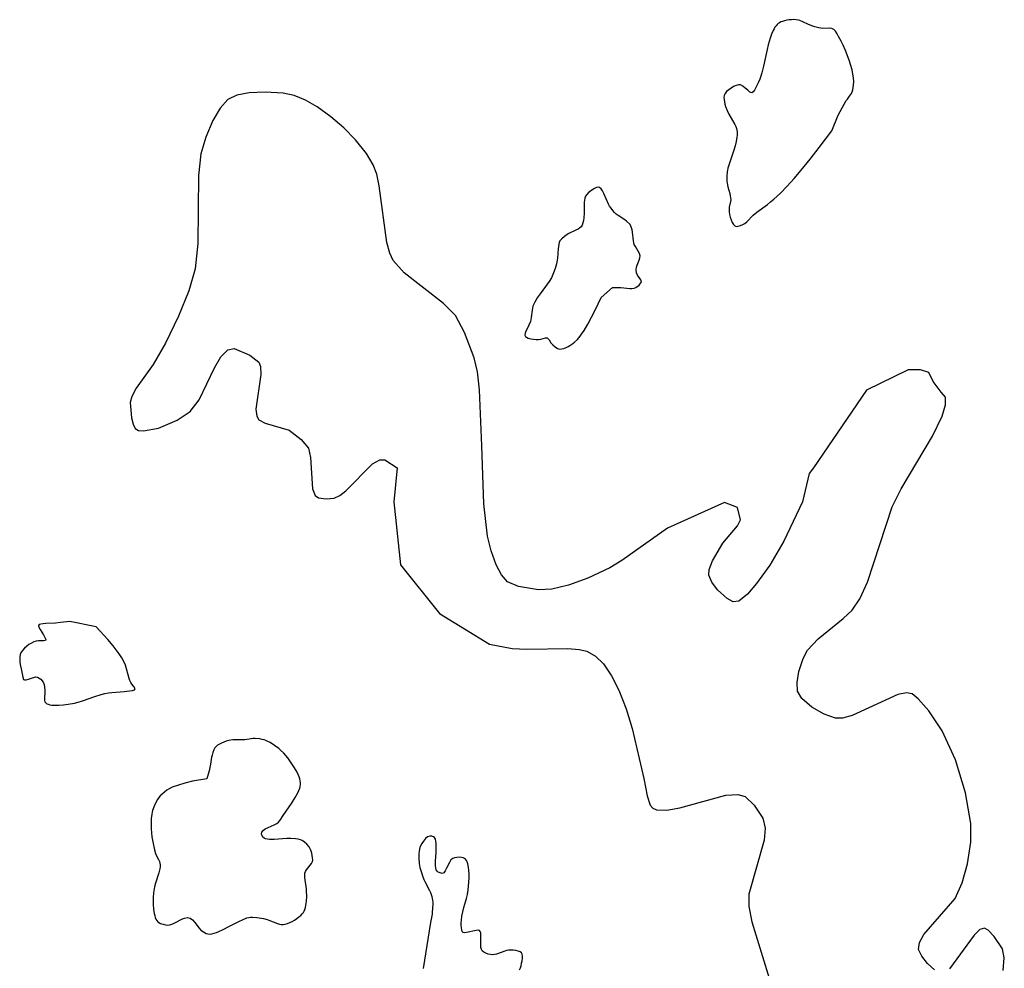
# Model space of a CAD drawing. Units: inches. Extents: x 1255761 to 1261761, y 473456 to 477456.
# Drawn here: x 1257039 to 1257191, y 474186 to 474332 of the extents above; entities that cross this region are included whole.
import ezdxf

# ---------------------------------------------------------------- set-up
doc = ezdxf.new("R2010")
doc.units = ezdxf.units.IN
doc.header["$MEASUREMENT"] = 0
doc.layers.add('HYDRO-Stream Poly Centerlines', color=142, linetype='Continuous')
doc.layers.add('HYDRO-Water Body', color=4, linetype='Continuous')

msp = doc.modelspace()

# ---------------------------------------------------------------- linework, layer by layer
at = {"layer": 'HYDRO-Stream Poly Centerlines'}
for points in [[(1257147.96, 474306.64), (1257148.24, 474305.63), (1257148.32, 474305.29), (1257148.37, 474304.96), (1257148.4, 474304.65), (1257148.38, 474304.37), (1257148.16, 474303.5), (1257148.15, 474303.19), (1257148.17, 474302.82), (1257148.23, 474302.4), (1257148.33, 474301.96), (1257148.46, 474301.54), (1257148.62, 474301.16), (1257148.81, 474300.85), (1257149.02, 474300.64), (1257149.25, 474300.55), (1257149.55, 474300.58), (1257149.91, 474300.69), (1257150.27, 474300.83), (1257150.56, 474300.99), (1257150.89, 474301.26), (1257151.87, 474302.3), (1257152.43, 474302.77), (1257154.05, 474303.93), (1257154.54, 474304.32), (1257155.04, 474304.74), (1257155.55, 474305.2), (1257156.06, 474305.69), (1257157.11, 474306.77), (1257158.17, 474307.95), (1257159.26, 474309.23), (1257160.63, 474310.93), (1257162.02, 474312.71), (1257163.98, 474315.28), (1257164.96, 474317.68), (1257165.89, 474319.42), (1257166.21, 474319.95), (1257166.38, 474320.19), (1257166.72, 474320.62), (1257167.03, 474321.06), (1257167.13, 474321.31), (1257167.22, 474321.62), (1257167.28, 474321.97), (1257167.33, 474322.31), (1257167.36, 474322.91), (1257167.32, 474323.45), (1257167.23, 474324.05), (1257167.09, 474324.69), (1257166.91, 474325.36), (1257166.7, 474326.03), (1257166.34, 474327.02), (1257166.1, 474327.65), (1257165.72, 474328.48), (1257165.4, 474329.13), (1257165.03, 474329.84), (1257164.8, 474330.25), (1257164.54, 474330.63), (1257164.27, 474330.93), (1257163.98, 474331.09), (1257163.67, 474331.14), (1257162.56, 474331.09), (1257162.29, 474331.12), (1257162, 474331.17), (1257161.36, 474331.33), (1257161.03, 474331.44), (1257160.37, 474331.69), (1257159.51, 474332.08), (1257159.07, 474332.29), (1257158.82, 474332.37), (1257158.5, 474332.41), (1257158.15, 474332.43), (1257157.78, 474332.41), (1257157.4, 474332.38), (1257157.03, 474332.33), (1257156.68, 474332.26), (1257156.37, 474332.17), (1257156.13, 474332.08), (1257155.92, 474331.96), (1257155.73, 474331.82), (1257155.54, 474331.66), (1257155.38, 474331.47), (1257155.22, 474331.25), (1257155.07, 474331.02), (1257154.93, 474330.77), (1257154.69, 474330.21), (1257154.47, 474329.59), (1257154.18, 474328.57), (1257154.01, 474327.85), (1257153.46, 474325.27), (1257153.19, 474324.22), (1257152.99, 474323.57), (1257152.88, 474323.26), (1257152.63, 474322.7), (1257152.28, 474321.95), (1257152.07, 474321.58), (1257151.86, 474321.29), (1257151.65, 474321.17), (1257151.37, 474321.27), (1257151.02, 474321.54), (1257150.63, 474321.89), (1257150.24, 474322.2), (1257149.91, 474322.37), (1257149.6, 474322.38), (1257149.24, 474322.29), (1257148.85, 474322.12), (1257148.46, 474321.89), (1257148.09, 474321.62), (1257147.77, 474321.33), (1257147.53, 474321.02), (1257147.4, 474320.73), (1257147.36, 474320.45), (1257147.38, 474320.13), (1257147.43, 474319.77), (1257147.51, 474319.41), (1257147.61, 474319.05), (1257147.83, 474318.44), (1257148.12, 474317.88), (1257148.68, 474316.9), (1257149.04, 474316.25), (1257149.18, 474315.94), (1257149.29, 474315.65), (1257149.36, 474315.39), (1257149.39, 474315.15), (1257149.39, 474314.88), (1257149.38, 474314.6), (1257149.34, 474314.3), (1257149.23, 474313.66), (1257149.06, 474312.99), (1257148.86, 474312.31), (1257148.27, 474310.48), (1257147.97, 474309.54), (1257147.89, 474309.23), (1257147.83, 474308.95), (1257147.79, 474308.27), (1257147.81, 474307.52), (1257147.83, 474307.21)], [(1257128.2, 474306.54), (1257127.98, 474306.61), (1257127.69, 474306.54), (1257127.32, 474306.36), (1257126.93, 474306.11), (1257126.55, 474305.81), (1257126.23, 474305.49), (1257126.02, 474305.19), (1257125.92, 474304.93), (1257125.86, 474304.62), (1257125.83, 474304.28), (1257125.8, 474302.57), (1257125.74, 474301.86), (1257125.69, 474301.47), (1257125.61, 474301.08), (1257125.51, 474300.75), (1257125.36, 474300.5), (1257125.16, 474300.31), (1257124.87, 474300.12), (1257124.53, 474299.95), (1257123.47, 474299.46), (1257123.18, 474299.3), (1257122.79, 474299.01), (1257122.38, 474298.66), (1257122.09, 474298.32), (1257121.98, 474298.08), (1257121.9, 474297.79), (1257121.84, 474297.46), (1257121.8, 474297.1), (1257121.69, 474295.66), (1257121.66, 474295.37), (1257121.53, 474294.77), (1257121.34, 474294.08), (1257121.11, 474293.41), (1257120.89, 474292.86), (1257120.76, 474292.6), (1257120.41, 474292.05), (1257119.02, 474290.17), (1257118.57, 474289.52), (1257118.19, 474288.87), (1257118.04, 474288.56), (1257117.92, 474288.25), (1257117.84, 474287.96), (1257117.79, 474287.64), (1257117.67, 474286.52), (1257117.62, 474286.21), (1257117.52, 474285.91), (1257117.01, 474284.78), (1257116.84, 474284.4), (1257116.73, 474284.07), (1257116.69, 474283.79), (1257116.75, 474283.59), (1257116.92, 474283.45), (1257117.21, 474283.33), (1257117.58, 474283.23), (1257117.99, 474283.16), (1257118.4, 474283.12), (1257118.8, 474283.12), (1257119.15, 474283.15), (1257119.85, 474283.37), (1257120.13, 474283.37), (1257120.41, 474283.04), (1257120.67, 474282.61), (1257120.96, 474282.3), (1257121.33, 474281.98), (1257121.73, 474281.74), (1257122.09, 474281.63), (1257122.37, 474281.66), (1257122.7, 474281.75), (1257123.05, 474281.89), (1257123.36, 474282.03), (1257123.62, 474282.17), (1257124.09, 474282.5), (1257124.32, 474282.7), (1257124.77, 474283.14), (1257125.2, 474283.64), (1257125.41, 474283.92), (1257125.81, 474284.51), (1257126.4, 474285.48), (1257126.97, 474286.54), (1257127.52, 474287.65), (1257128.42, 474289.59), (1257130.16, 474291.12), (1257130.49, 474291.12), (1257131.47, 474291.12), (1257132.83, 474290.99), (1257133.18, 474290.99), (1257133.5, 474291.02), (1257133.76, 474291.12), (1257134.3, 474291.51), (1257134.64, 474291.99), (1257134.55, 474292.3), (1257134.04, 474293.05), (1257133.87, 474293.41), (1257133.84, 474293.85), (1257133.87, 474294.28), (1257133.97, 474294.6), (1257134.27, 474295.35), (1257134.38, 474295.72), (1257134.42, 474296.03), (1257134.33, 474296.35), (1257134.15, 474296.71), (1257133.71, 474297.45), (1257133.54, 474297.77), (1257133.46, 474298.02), (1257133.4, 474298.32), (1257133.26, 474299.68), (1257133.21, 474300.01), (1257133.13, 474300.32), (1257133.03, 474300.6), (1257132.89, 474300.83), (1257132.35, 474301.37), (1257132.09, 474301.57), (1257131.07, 474302.22), (1257130.75, 474302.45), (1257130.49, 474302.68), (1257130.23, 474302.98), (1257129.95, 474303.34), (1257129.73, 474303.66), (1257129.56, 474303.96), (1257128.83, 474305.64), (1257128.63, 474306.02), (1257128.42, 474306.33)], [(1257039.42, 474230.71), (1257039.57, 474230.62), (1257039.83, 474230.64), (1257040.17, 474230.74), (1257040.93, 474231), (1257041.28, 474231.08), (1257041.56, 474231.07), (1257042.07, 474230.74), (1257042.45, 474230.27), (1257042.58, 474229.91), (1257042.67, 474229.48), (1257042.72, 474229.11), (1257042.72, 474228.82), (1257042.66, 474227.76), (1257042.67, 474227.45), (1257042.72, 474227.23), (1257042.83, 474227.08), (1257042.99, 474226.96), (1257043.2, 474226.87), (1257043.47, 474226.8), (1257043.76, 474226.75), (1257044.09, 474226.72), (1257044.82, 474226.72), (1257045.58, 474226.78), (1257046.32, 474226.87), (1257047.27, 474227.05), (1257047.86, 474227.21), (1257048.48, 474227.4), (1257050.41, 474228.08), (1257051.36, 474228.39), (1257051.94, 474228.55), (1257052.49, 474228.65), (1257053.04, 474228.71), (1257054.91, 474228.86), (1257055.75, 474228.93), (1257056.19, 474229), (1257056.52, 474229.1), (1257056.62, 474229.26), (1257056.41, 474229.6), (1257056.12, 474229.96), (1257055.96, 474230.23), (1257055.82, 474230.53), (1257055.69, 474230.87), (1257055.11, 474232.89), (1257054.87, 474233.45), (1257054.55, 474234.03), (1257054.16, 474234.63), (1257053.71, 474235.25), (1257053.22, 474235.88), (1257052.4, 474236.85), (1257050.6, 474238.82), (1257046.56, 474239.64), (1257045.13, 474239.46), (1257044.33, 474239.37), (1257042.83, 474239.34), (1257042.43, 474239.3), (1257042.1, 474239.25), (1257041.85, 474239.15), (1257041.74, 474239.02), (1257041.78, 474238.77), (1257041.96, 474238.42), (1257042.49, 474237.58), (1257042.72, 474237.19), (1257042.85, 474236.88), (1257042.81, 474236.7), (1257042.56, 474236.63), (1257041.74, 474236.63), (1257041.38, 474236.61), (1257041.01, 474236.5), (1257040.62, 474236.31), (1257040.23, 474236.07), (1257039.88, 474235.8), (1257039.59, 474235.54), (1257039.25, 474235.14), (1257038.97, 474234.73), (1257038.89, 474234.51), (1257038.84, 474234.26), (1257038.83, 474233.98), (1257038.83, 474233.67), (1257038.86, 474233.34), (1257038.91, 474233), (1257039.04, 474232.32), (1257039.33, 474231.07)], [(1257074.51, 474221.56), (1257073.53, 474221.39), (1257073.25, 474221.38), (1257071.95, 474221.4), (1257071.67, 474221.39), (1257071.36, 474221.35), (1257071.03, 474221.28), (1257070.67, 474221.17), (1257070.31, 474221.05), (1257069.95, 474220.9), (1257069.62, 474220.74), (1257069.33, 474220.56), (1257069.08, 474220.37), (1257068.9, 474220.17), (1257068.73, 474219.85), (1257068.58, 474219.43), (1257068.47, 474219.04), (1257068.39, 474218.71), (1257068.21, 474217.65), (1257068.03, 474216.61), (1257067.64, 474215.4), (1257065.48, 474215.01), (1257064.29, 474214.72), (1257063.28, 474214.42), (1257062.34, 474214.07), (1257061.85, 474213.83), (1257061.51, 474213.62), (1257061.14, 474213.34), (1257060.77, 474213.03), (1257060.47, 474212.75), (1257060.27, 474212.5), (1257060.06, 474212.2), (1257059.87, 474211.85), (1257059.53, 474211.14), (1257059.29, 474210.49), (1257059.23, 474210.23), (1257059.18, 474209.93), (1257059.11, 474209.27), (1257059.09, 474208.57), (1257059.1, 474207.65), (1257059.13, 474207.07), (1257059.2, 474206.42), (1257059.37, 474205.39), (1257059.6, 474204.41), (1257059.78, 474203.85), (1257059.88, 474203.62), (1257060.23, 474202.96), (1257060.37, 474202.64), (1257060.44, 474202.39), (1257060.46, 474202.12), (1257060.45, 474201.83), (1257060.41, 474201.52), (1257060.25, 474200.88), (1257059.74, 474199.28), (1257059.59, 474198.71), (1257059.46, 474197.8), (1257059.4, 474197.1), (1257059.39, 474196.37), (1257059.39, 474196), (1257059.44, 474195.27), (1257059.55, 474194.6), (1257059.63, 474194.29), (1257059.72, 474194.01), (1257059.83, 474193.75), (1257059.96, 474193.53), (1257060.11, 474193.35), (1257060.28, 474193.21), (1257060.55, 474193.07), (1257060.92, 474192.95), (1257061.31, 474192.86), (1257061.65, 474192.82), (1257061.94, 474192.85), (1257062.27, 474192.95), (1257062.61, 474193.1), (1257063.93, 474193.8), (1257064.2, 474193.9), (1257064.69, 474194), (1257065.08, 474193.9), (1257065.44, 474193.62), (1257065.8, 474193.21), (1257066.46, 474192.34), (1257066.76, 474192.03), (1257067.13, 474191.77), (1257067.54, 474191.54), (1257067.81, 474191.47), (1257068.11, 474191.45), (1257068.43, 474191.49), (1257068.78, 474191.58), (1257069.13, 474191.7), (1257069.49, 474191.84), (1257070.18, 474192.17), (1257071.08, 474192.62), (1257072.59, 474193.39), (1257073.24, 474193.7), (1257073.85, 474193.93), (1257074.12, 474194), (1257074.39, 474194.03), (1257074.69, 474194.04), (1257075.37, 474194.01), (1257076.07, 474193.91), (1257076.4, 474193.84), (1257076.97, 474193.7), (1257077.24, 474193.61), (1257078.54, 474193.07), (1257078.85, 474192.97), (1257079.13, 474192.92), (1257079.43, 474192.91), (1257079.76, 474192.97), (1257080.11, 474193.08), (1257080.47, 474193.22), (1257080.84, 474193.4), (1257081.2, 474193.61), (1257081.54, 474193.84), (1257081.86, 474194.08), (1257082.14, 474194.32), (1257082.38, 474194.56), (1257082.56, 474194.78), (1257082.69, 474194.99), (1257082.79, 474195.25), (1257082.88, 474195.54), (1257082.99, 474196.19), (1257083.03, 474196.53), (1257083.07, 474197.22), (1257083.05, 474198.12), (1257083.03, 474198.41), (1257082.81, 474199.83), (1257082.78, 474200.18), (1257082.77, 474200.51), (1257082.79, 474200.81), (1257082.86, 474201.07), (1257083.02, 474201.36), (1257083.79, 474202.34), (1257083.94, 474202.64), (1257083.98, 474202.9), (1257083.97, 474203.22), (1257083.92, 474203.57), (1257083.85, 474203.91), (1257083.75, 474204.24), (1257083.64, 474204.5), (1257083.42, 474204.88), (1257083.08, 474205.28), (1257082.71, 474205.63), (1257082.37, 474205.88), (1257082.08, 474205.99), (1257081.73, 474206.07), (1257081.34, 474206.12), (1257080.6, 474206.17), (1257079.97, 474206.16), (1257078.06, 474206.03), (1257077.34, 474206.04), (1257077.02, 474206.08), (1257076.73, 474206.15), (1257076.49, 474206.25), (1257076.31, 474206.38), (1257076.18, 474206.57), (1257076.08, 474206.86), (1257076.12, 474207.16), (1257076.33, 474207.43), (1257076.68, 474207.67), (1257077.11, 474207.89), (1257078.05, 474208.3), (1257078.45, 474208.51), (1257078.73, 474208.72), (1257078.97, 474209.02), (1257079.42, 474209.71), (1257080.7, 474211.57), (1257081.29, 474212.51), (1257081.69, 474213.24), (1257081.86, 474213.59), (1257081.99, 474213.92), (1257082.07, 474214.22), (1257082.11, 474214.49), (1257082.1, 474214.77), (1257082.05, 474215.07), (1257081.98, 474215.38), (1257081.87, 474215.71), (1257081.57, 474216.38), (1257081.2, 474217.05), (1257080.78, 474217.71), (1257080.13, 474218.61), (1257079.52, 474219.33), (1257079.04, 474219.8), (1257078.74, 474220.04), (1257078.09, 474220.53), (1257077.41, 474220.96), (1257077.07, 474221.14), (1257076.76, 474221.28), (1257076.48, 474221.39), (1257076.19, 474221.46), (1257075.84, 474221.52), (1257075.11, 474221.59), (1257074.81, 474221.59)]]:
    msp.add_lwpolyline(points, close=True, dxfattribs=at)
for points in [[(1257179.78, 474185.91), (1257178.74, 474186.89), (1257177.83, 474188.04), (1257177.36, 474189.05), (1257177.48, 474190.16), (1257178.14, 474191.37), (1257182.98, 474196.94), (1257184.08, 474199.33), (1257184.88, 474202.26), (1257185.38, 474205.62), (1257185.42, 474208.49), (1257184.59, 474213.23), (1257183.02, 474218.31), (1257180.99, 474222.79), (1257178.92, 474225.87), (1257177.3, 474227.69), (1257176.36, 474228.46), (1257175.5, 474228.65), (1257174.16, 474228.4), (1257167.14, 474225.14), (1257165.6, 474224.72), (1257164.53, 474224.73), (1257162.8, 474225.34), (1257160.9, 474226.44), (1257159.34, 474227.78), (1257158.7, 474228.88), (1257158.63, 474230.24), (1257158.92, 474231.91), (1257159.57, 474233.91), (1257160.25, 474235.23), (1257161.85, 474236.96), (1257165.75, 474240.11), (1257167.11, 474241.38), (1257168.3, 474243.15), (1257169.47, 474245.72), (1257173.3, 474257.33), (1257174.68, 474260.07), (1257179.51, 474268.2), (1257180.99, 474271.29), (1257181.49, 474273.04), (1257181.5, 474274.21), (1257180.85, 474274.98), (1257179.58, 474276.62), (1257178.91, 474278.01), (1257177.64, 474278.43), (1257175.76, 474278.43), (1257169.34, 474275.28), (1257161.16, 474263.32), (1257160.49, 474262.47), (1257159.44, 474258.11), (1257156.59, 474252), (1257154.44, 474248.31), (1257152.39, 474245.47), (1257151, 474243.84), (1257149.66, 474242.79), (1257148.78, 474242.67), (1257147.83, 474243.18), (1257146.38, 474244.51), (1257145.47, 474245.71), (1257145.01, 474246.8), (1257145.07, 474247.64), (1257145.6, 474248.98), (1257147.18, 474251.71), (1257149.46, 474254.39), (1257149.9, 474255.31), (1257149.46, 474257.22), (1257147.46, 474257.97), (1257138.66, 474254.02), (1257131.62, 474249.05), (1257129.75, 474247.9), (1257126.39, 474246.32), (1257123.42, 474245.23), (1257120.82, 474244.61), (1257118.78, 474244.51), (1257115.69, 474245.02), (1257113.98, 474245.73), (1257113.07, 474246.81), (1257112.26, 474248.39), (1257111.48, 474250.53), (1257110.91, 474252.79), (1257110.36, 474257.77), (1257110.06, 474266.71), (1257109.71, 474275.34), (1257109.37, 474278.15), (1257108.88, 474280.28), (1257107.38, 474284.21), (1257105.97, 474286.82), (1257104.14, 474288.66), (1257098.08, 474293.37), (1257096.38, 474295.28), (1257095.86, 474296.41), (1257095.39, 474298.08), (1257094.22, 474306.81), (1257093.85, 474308.59), (1257093.31, 474310.06), (1257092.29, 474311.77), (1257090.59, 474313.9), (1257088.78, 474315.74), (1257086.77, 474317.47), (1257084.65, 474318.98), (1257082.85, 474320), (1257081.1, 474320.73), (1257079.44, 474321.12), (1257076.65, 474321.27), (1257074.19, 474321.15), (1257072.28, 474320.78), (1257070.88, 474320.12), (1257069.7, 474318.79), (1257068.6, 474316.86), (1257067.53, 474314.33), (1257066.76, 474311.72), (1257066.36, 474308.41), (1257066.3, 474297.9), (1257065.88, 474294.03), (1257064.87, 474290.6), (1257063.31, 474286.7), (1257061.3, 474282.53), (1257059.41, 474279.26), (1257056.75, 474275.61), (1257056.09, 474274.33), (1257055.87, 474273.42), (1257056.05, 474271.04), (1257056.29, 474270.06), (1257056.63, 474269.41), (1257057.15, 474269.11), (1257057.9, 474269.02), (1257060.21, 474269.44), (1257063.1, 474270.66), (1257065.09, 474271.99), (1257066.46, 474273.82), (1257068.84, 474278.73), (1257069.84, 474280.45), (1257070.91, 474281.53), (1257071.86, 474281.71), (1257074.3, 474280.72), (1257075.68, 474279.61), (1257075.94, 474278.93), (1257075.99, 474277.74), (1257075.24, 474272.35), (1257075.35, 474271.28), (1257075.67, 474270.73), (1257076.65, 474270.24), (1257080.36, 474269.14), (1257082.2, 474267.72), (1257083.31, 474266.35), (1257083.65, 474264.91), (1257083.94, 474260.07), (1257084.34, 474259.06), (1257084.86, 474258.68), (1257086.06, 474258.56), (1257087.29, 474258.67), (1257088.17, 474259.07), (1257089.09, 474259.8), (1257093.18, 474263.94), (1257094.33, 474264.57), (1257095.11, 474264.55), (1257097.02, 474263.33), (1257096.5, 474258.11), (1257097.53, 474248.36), (1257103.5, 474240.85), (1257111.25, 474236.16), (1257114.74, 474235.49), (1257116.98, 474235.37), (1257123.3, 474235.47), (1257125.06, 474235.32), (1257126.25, 474235.05), (1257127.56, 474234.31), (1257128.77, 474233.12), (1257130.04, 474231.27), (1257131.16, 474229.03), (1257132.28, 474226.16), (1257133.23, 474223.15), (1257135.02, 474215.44), (1257135.52, 474212.76), (1257135.99, 474211.33), (1257136.39, 474210.87), (1257136.97, 474210.6), (1257138.55, 474210.53), (1257140.55, 474210.91), (1257147.64, 474212.84), (1257149.48, 474212.97), (1257150.62, 474212.64), (1257151.99, 474211.33), (1257153.35, 474209.3), (1257153.69, 474207.78), (1257153.54, 474205.94), (1257151.2, 474197.57), (1257151.21, 474195.69), (1257151.63, 474193.33), (1257154.51, 474183.96)], [(1257115.86, 474185.92), (1257115.98, 474186.22), (1257116.09, 474186.56), (1257116.18, 474186.94), (1257116.25, 474187.33), (1257116.29, 474187.71), (1257116.3, 474188.05), (1257116.26, 474188.34), (1257116.16, 474188.55), (1257115.97, 474188.71), (1257115.65, 474188.82), (1257115.27, 474188.9), (1257114.86, 474188.95), (1257114.47, 474188.97), (1257114.14, 474188.96), (1257113.87, 474188.92), (1257113.57, 474188.83), (1257112.28, 474188.36), (1257111.98, 474188.28), (1257111.71, 474188.25), (1257111.4, 474188.28), (1257111.03, 474188.37), (1257110.66, 474188.51), (1257110.33, 474188.67), (1257110.1, 474188.86), (1257109.97, 474189.08), (1257109.9, 474189.38), (1257109.87, 474189.73), (1257109.9, 474191.29), (1257109.87, 474191.61), (1257109.81, 474191.85), (1257109.69, 474191.99), (1257109.48, 474192.04), (1257109.19, 474192.01), (1257107.69, 474191.67), (1257107.38, 474191.64), (1257107.16, 474191.69), (1257107.03, 474191.84), (1257106.94, 474192.09), (1257106.89, 474192.42), (1257106.87, 474192.79), (1257106.87, 474193.18), (1257106.9, 474193.57), (1257106.96, 474194.22), (1257107.1, 474194.88), (1257107.27, 474195.53), (1257107.67, 474196.95), (1257107.81, 474197.55), (1257107.92, 474198.24), (1257108.05, 474199.4), (1257108.09, 474200.19), (1257108.09, 474200.58), (1257108.06, 474201.33), (1257108.01, 474201.67), (1257107.95, 474202), (1257107.87, 474202.29), (1257107.78, 474202.56), (1257107.66, 474202.79), (1257107.52, 474202.98), (1257107.35, 474203.12), (1257107.16, 474203.22), (1257106.9, 474203.27), (1257106.56, 474203.29), (1257106.18, 474203.27), (1257105.83, 474203.21), (1257105.55, 474203.12), (1257105.28, 474202.88), (1257105.05, 474202.5), (1257104.62, 474201.59), (1257104.41, 474201.19), (1257104.18, 474200.9), (1257103.93, 474200.79), (1257103.63, 474200.86), (1257103.32, 474200.99), (1257103.14, 474201.15), (1257103.01, 474201.37), (1257102.93, 474201.64), (1257102.89, 474201.96), (1257102.89, 474202.31), (1257102.91, 474202.67), (1257103.02, 474204.03), (1257103.03, 474205.06), (1257103.01, 474205.43), (1257102.97, 474205.77), (1257102.89, 474206.07), (1257102.77, 474206.31), (1257102.61, 474206.45), (1257102.33, 474206.53), (1257102.01, 474206.55), (1257101.67, 474206.44), (1257101.34, 474206.16), (1257101.03, 474205.79), (1257100.78, 474205.39), (1257100.59, 474205.04), (1257100.49, 474204.79), (1257100.42, 474204.51), (1257100.37, 474204.19), (1257100.34, 474203.86), (1257100.33, 474203.19), (1257100.39, 474202.31), (1257100.49, 474201.73), (1257100.67, 474201.08), (1257100.89, 474200.43), (1257101.1, 474199.88), (1257101.24, 474199.57), (1257101.97, 474198.15), (1257102.11, 474197.86), (1257102.33, 474197.25), (1257102.41, 474196.95), (1257102.45, 474196.67), (1257102.47, 474196.34), (1257102.47, 474196), (1257102.41, 474194.82), (1257102.41, 474194.52), (1257102.11, 474193.21), (1257101, 474186.13)], [(1257190.4, 474185.81), (1257190.56, 474187.79), (1257190.26, 474189.15), (1257189, 474191.07), (1257188.07, 474192.05), (1257187.53, 474192.36), (1257186.77, 474192.14), (1257185.9, 474191.29), (1257182.1, 474186.07)]]:
    msp.add_lwpolyline(points, dxfattribs=at)
at = {"layer": 'HYDRO-Water Body'}
for points in [[(1257147.96, 474306.64, 0), (1257148.24, 474305.63, 0), (1257148.32, 474305.29, 0), (1257148.37, 474304.96, 0), (1257148.4, 474304.65, 0), (1257148.38, 474304.37, 0), (1257148.16, 474303.5, 0), (1257148.15, 474303.19, 0), (1257148.17, 474302.82, 0), (1257148.23, 474302.4, 0), (1257148.33, 474301.96, 0), (1257148.46, 474301.54, 0), (1257148.62, 474301.16, 0), (1257148.81, 474300.85, 0), (1257149.02, 474300.64, 0), (1257149.25, 474300.55, 0), (1257149.55, 474300.58, 0), (1257149.91, 474300.69, 0), (1257150.27, 474300.83, 0), (1257150.56, 474300.99, 0), (1257150.89, 474301.26, 0), (1257151.87, 474302.3, 0), (1257152.43, 474302.77, 0), (1257154.05, 474303.93, 0), (1257154.54, 474304.32, 0), (1257155.04, 474304.74, 0), (1257155.55, 474305.2, 0), (1257156.06, 474305.69, 0), (1257157.11, 474306.77, 0), (1257158.17, 474307.95, 0), (1257159.26, 474309.23, 0), (1257160.63, 474310.93, 0), (1257162.02, 474312.71, 0), (1257163.98, 474315.28, 0), (1257164.96, 474317.68, 0), (1257165.89, 474319.42, 0), (1257166.21, 474319.95, 0), (1257166.38, 474320.19, 0), (1257166.72, 474320.62, 0), (1257167.03, 474321.06, 0), (1257167.13, 474321.31, 0), (1257167.22, 474321.62, 0), (1257167.28, 474321.97, 0), (1257167.33, 474322.31, 0), (1257167.36, 474322.91, 0), (1257167.32, 474323.45, 0), (1257167.23, 474324.05, 0), (1257167.09, 474324.69, 0), (1257166.91, 474325.36, 0), (1257166.7, 474326.03, 0), (1257166.34, 474327.02, 0), (1257166.1, 474327.65, 0), (1257165.72, 474328.48, 0), (1257165.4, 474329.13, 0), (1257165.03, 474329.84, 0), (1257164.8, 474330.25, 0), (1257164.54, 474330.63, 0), (1257164.27, 474330.93, 0), (1257163.98, 474331.09, 0), (1257163.67, 474331.14, 0), (1257162.56, 474331.09, 0), (1257162.29, 474331.12, 0), (1257162, 474331.17, 0), (1257161.36, 474331.33, 0), (1257161.03, 474331.44, 0), (1257160.37, 474331.69, 0), (1257159.51, 474332.08, 0), (1257159.07, 474332.29, 0), (1257158.82, 474332.37, 0), (1257158.5, 474332.41, 0), (1257158.15, 474332.43, 0), (1257157.78, 474332.41, 0), (1257157.4, 474332.38, 0), (1257157.03, 474332.33, 0), (1257156.68, 474332.26, 0), (1257156.37, 474332.17, 0), (1257156.13, 474332.08, 0), (1257155.92, 474331.96, 0), (1257155.73, 474331.82, 0), (1257155.54, 474331.66, 0), (1257155.38, 474331.47, 0), (1257155.22, 474331.25, 0), (1257155.07, 474331.02, 0), (1257154.93, 474330.77, 0), (1257154.69, 474330.21, 0), (1257154.47, 474329.59, 0), (1257154.18, 474328.57, 0), (1257154.01, 474327.85, 0), (1257153.46, 474325.27, 0), (1257153.19, 474324.22, 0), (1257152.99, 474323.57, 0), (1257152.88, 474323.26, 0), (1257152.63, 474322.7, 0), (1257152.28, 474321.95, 0), (1257152.07, 474321.58, 0), (1257151.86, 474321.29, 0), (1257151.65, 474321.17, 0), (1257151.37, 474321.27, 0), (1257151.02, 474321.54, 0), (1257150.63, 474321.89, 0), (1257150.24, 474322.2, 0), (1257149.91, 474322.37, 0), (1257149.6, 474322.38, 0), (1257149.24, 474322.29, 0), (1257148.85, 474322.12, 0), (1257148.46, 474321.89, 0), (1257148.09, 474321.62, 0), (1257147.77, 474321.33, 0), (1257147.53, 474321.02, 0), (1257147.4, 474320.73, 0), (1257147.36, 474320.45, 0), (1257147.38, 474320.13, 0), (1257147.43, 474319.77, 0), (1257147.51, 474319.41, 0), (1257147.61, 474319.05, 0), (1257147.83, 474318.44, 0), (1257148.12, 474317.88, 0), (1257148.68, 474316.9, 0), (1257149.04, 474316.25, 0), (1257149.18, 474315.94, 0), (1257149.29, 474315.65, 0), (1257149.36, 474315.39, 0), (1257149.39, 474315.15, 0), (1257149.39, 474314.88, 0), (1257149.38, 474314.6, 0), (1257149.34, 474314.3, 0), (1257149.23, 474313.66, 0), (1257149.06, 474312.99, 0), (1257148.86, 474312.31, 0), (1257148.27, 474310.48, 0), (1257147.97, 474309.54, 0), (1257147.89, 474309.23, 0), (1257147.83, 474308.95, 0), (1257147.79, 474308.27, 0), (1257147.81, 474307.52, 0), (1257147.83, 474307.21, 0)], [(1257125.81, 474284.51, 0), (1257126.4, 474285.48, 0), (1257126.97, 474286.54, 0), (1257127.52, 474287.65, 0), (1257128.42, 474289.59, 0), (1257130.16, 474291.12, 0), (1257130.49, 474291.12, 0), (1257131.47, 474291.12, 0), (1257132.83, 474290.99, 0), (1257133.18, 474290.99, 0), (1257133.5, 474291.02, 0), (1257133.76, 474291.12, 0), (1257134.3, 474291.51, 0), (1257134.64, 474291.99, 0), (1257134.55, 474292.3, 0), (1257134.04, 474293.05, 0), (1257133.87, 474293.41, 0), (1257133.84, 474293.85, 0), (1257133.87, 474294.28, 0), (1257133.97, 474294.6, 0), (1257134.27, 474295.35, 0), (1257134.38, 474295.72, 0), (1257134.42, 474296.03, 0), (1257134.33, 474296.35, 0), (1257134.15, 474296.71, 0), (1257133.71, 474297.45, 0), (1257133.54, 474297.77, 0), (1257133.46, 474298.02, 0), (1257133.4, 474298.32, 0), (1257133.26, 474299.68, 0), (1257133.21, 474300.01, 0), (1257133.13, 474300.32, 0), (1257133.03, 474300.6, 0), (1257132.89, 474300.83, 0), (1257132.35, 474301.37, 0), (1257132.09, 474301.57, 0), (1257131.07, 474302.22, 0), (1257130.75, 474302.45, 0), (1257130.49, 474302.68, 0), (1257130.23, 474302.98, 0), (1257129.95, 474303.34, 0), (1257129.73, 474303.66, 0), (1257129.56, 474303.96, 0), (1257128.83, 474305.64, 0), (1257128.63, 474306.02, 0), (1257128.42, 474306.33, 0), (1257128.2, 474306.54, 0), (1257127.98, 474306.61, 0), (1257127.69, 474306.54, 0), (1257127.32, 474306.36, 0), (1257126.93, 474306.11, 0), (1257126.55, 474305.81, 0), (1257126.23, 474305.49, 0), (1257126.02, 474305.19, 0), (1257125.92, 474304.93, 0), (1257125.86, 474304.62, 0), (1257125.83, 474304.28, 0), (1257125.8, 474302.57, 0), (1257125.74, 474301.86, 0), (1257125.69, 474301.47, 0), (1257125.61, 474301.08, 0), (1257125.51, 474300.75, 0), (1257125.36, 474300.5, 0), (1257125.16, 474300.31, 0), (1257124.87, 474300.12, 0), (1257124.53, 474299.95, 0), (1257123.47, 474299.46, 0), (1257123.18, 474299.3, 0), (1257122.79, 474299.01, 0), (1257122.38, 474298.66, 0), (1257122.09, 474298.32, 0), (1257121.98, 474298.08, 0), (1257121.9, 474297.79, 0), (1257121.84, 474297.46, 0), (1257121.8, 474297.1, 0), (1257121.69, 474295.66, 0), (1257121.66, 474295.37, 0), (1257121.53, 474294.77, 0), (1257121.34, 474294.08, 0), (1257121.11, 474293.41, 0), (1257120.89, 474292.86, 0), (1257120.76, 474292.6, 0), (1257120.41, 474292.05, 0), (1257119.02, 474290.17, 0), (1257118.57, 474289.52, 0), (1257118.19, 474288.87, 0), (1257118.04, 474288.56, 0), (1257117.92, 474288.25, 0), (1257117.84, 474287.96, 0), (1257117.79, 474287.64, 0), (1257117.67, 474286.52, 0), (1257117.62, 474286.21, 0), (1257117.52, 474285.91, 0), (1257117.01, 474284.78, 0), (1257116.84, 474284.4, 0), (1257116.73, 474284.07, 0), (1257116.69, 474283.79, 0), (1257116.75, 474283.59, 0), (1257116.92, 474283.45, 0), (1257117.21, 474283.33, 0), (1257117.58, 474283.23, 0), (1257117.99, 474283.16, 0), (1257118.4, 474283.12, 0), (1257118.8, 474283.12, 0), (1257119.15, 474283.15, 0), (1257119.85, 474283.37, 0), (1257120.13, 474283.37, 0), (1257120.41, 474283.04, 0), (1257120.67, 474282.61, 0), (1257120.96, 474282.3, 0), (1257121.33, 474281.98, 0), (1257121.73, 474281.74, 0), (1257122.09, 474281.63, 0), (1257122.37, 474281.66, 0), (1257122.7, 474281.75, 0), (1257123.05, 474281.89, 0), (1257123.36, 474282.03, 0), (1257123.62, 474282.17, 0), (1257124.09, 474282.5, 0), (1257124.32, 474282.7, 0), (1257124.77, 474283.14, 0), (1257125.2, 474283.64, 0), (1257125.41, 474283.92, 0)], [(1257039.42, 474230.71, 0), (1257039.57, 474230.62, 0), (1257039.83, 474230.64, 0), (1257040.17, 474230.74, 0), (1257040.93, 474231, 0), (1257041.28, 474231.08, 0), (1257041.56, 474231.07, 0), (1257042.07, 474230.74, 0), (1257042.45, 474230.27, 0), (1257042.58, 474229.91, 0), (1257042.67, 474229.48, 0), (1257042.72, 474229.11, 0), (1257042.72, 474228.82, 0), (1257042.66, 474227.76, 0), (1257042.67, 474227.45, 0), (1257042.72, 474227.23, 0), (1257042.83, 474227.08, 0), (1257042.99, 474226.96, 0), (1257043.2, 474226.87, 0), (1257043.47, 474226.8, 0), (1257043.76, 474226.75, 0), (1257044.09, 474226.72, 0), (1257044.82, 474226.72, 0), (1257045.58, 474226.78, 0), (1257046.32, 474226.87, 0), (1257047.27, 474227.05, 0), (1257047.86, 474227.21, 0), (1257048.48, 474227.4, 0), (1257050.41, 474228.08, 0), (1257051.36, 474228.39, 0), (1257051.94, 474228.55, 0), (1257052.49, 474228.65, 0), (1257053.04, 474228.71, 0), (1257054.91, 474228.86, 0), (1257055.75, 474228.93, 0), (1257056.19, 474229, 0), (1257056.52, 474229.1, 0), (1257056.62, 474229.26, 0), (1257056.41, 474229.6, 0), (1257056.12, 474229.96, 0), (1257055.96, 474230.23, 0), (1257055.82, 474230.53, 0), (1257055.69, 474230.87, 0), (1257055.11, 474232.89, 0), (1257054.87, 474233.45, 0), (1257054.55, 474234.03, 0), (1257054.16, 474234.63, 0), (1257053.71, 474235.25, 0), (1257053.22, 474235.88, 0), (1257052.4, 474236.85, 0), (1257050.6, 474238.82, 0), (1257046.56, 474239.64, 0), (1257045.13, 474239.46, 0), (1257044.33, 474239.37, 0), (1257042.83, 474239.34, 0), (1257042.43, 474239.3, 0), (1257042.1, 474239.25, 0), (1257041.85, 474239.15, 0), (1257041.74, 474239.02, 0), (1257041.78, 474238.77, 0), (1257041.96, 474238.42, 0), (1257042.49, 474237.58, 0), (1257042.72, 474237.19, 0), (1257042.85, 474236.88, 0), (1257042.81, 474236.7, 0), (1257042.56, 474236.63, 0), (1257041.74, 474236.63, 0), (1257041.38, 474236.61, 0), (1257041.01, 474236.5, 0), (1257040.62, 474236.31, 0), (1257040.23, 474236.07, 0), (1257039.88, 474235.8, 0), (1257039.59, 474235.54, 0), (1257039.25, 474235.14, 0), (1257038.97, 474234.73, 0), (1257038.89, 474234.51, 0), (1257038.84, 474234.26, 0), (1257038.83, 474233.98, 0), (1257038.83, 474233.67, 0), (1257038.86, 474233.34, 0), (1257038.91, 474233, 0), (1257039.04, 474232.32, 0), (1257039.33, 474231.07, 0)], [(1257074.51, 474221.56, 0), (1257073.53, 474221.39, 0), (1257073.25, 474221.38, 0), (1257071.95, 474221.4, 0), (1257071.67, 474221.39, 0), (1257071.36, 474221.35, 0), (1257071.03, 474221.28, 0), (1257070.67, 474221.17, 0), (1257070.31, 474221.05, 0), (1257069.95, 474220.9, 0), (1257069.62, 474220.74, 0), (1257069.33, 474220.56, 0), (1257069.08, 474220.37, 0), (1257068.9, 474220.17, 0), (1257068.73, 474219.85, 0), (1257068.58, 474219.43, 0), (1257068.47, 474219.04, 0), (1257068.39, 474218.71, 0), (1257068.21, 474217.65, 0), (1257068.03, 474216.61, 0), (1257067.64, 474215.4, 0), (1257065.48, 474215.01, 0), (1257064.29, 474214.72, 0), (1257063.28, 474214.42, 0), (1257062.34, 474214.07, 0), (1257061.85, 474213.83, 0), (1257061.51, 474213.62, 0), (1257061.14, 474213.34, 0), (1257060.77, 474213.03, 0), (1257060.47, 474212.75, 0), (1257060.27, 474212.5, 0), (1257060.06, 474212.2, 0), (1257059.87, 474211.85, 0), (1257059.53, 474211.14, 0), (1257059.29, 474210.49, 0), (1257059.23, 474210.23, 0), (1257059.18, 474209.93, 0), (1257059.11, 474209.27, 0), (1257059.09, 474208.57, 0), (1257059.1, 474207.65, 0), (1257059.13, 474207.07, 0), (1257059.2, 474206.42, 0), (1257059.37, 474205.39, 0), (1257059.6, 474204.41, 0), (1257059.78, 474203.85, 0), (1257059.88, 474203.62, 0), (1257060.23, 474202.96, 0), (1257060.37, 474202.64, 0), (1257060.44, 474202.39, 0), (1257060.46, 474202.12, 0), (1257060.45, 474201.83, 0), (1257060.41, 474201.52, 0), (1257060.25, 474200.88, 0), (1257059.74, 474199.28, 0), (1257059.59, 474198.71, 0), (1257059.46, 474197.8, 0), (1257059.4, 474197.1, 0), (1257059.39, 474196.37, 0), (1257059.39, 474196, 0), (1257059.44, 474195.27, 0), (1257059.55, 474194.6, 0), (1257059.63, 474194.29, 0), (1257059.72, 474194.01, 0), (1257059.83, 474193.75, 0), (1257059.96, 474193.53, 0), (1257060.11, 474193.35, 0), (1257060.28, 474193.21, 0), (1257060.55, 474193.07, 0), (1257060.92, 474192.95, 0), (1257061.31, 474192.86, 0), (1257061.65, 474192.82, 0), (1257061.94, 474192.85, 0), (1257062.27, 474192.95, 0), (1257062.61, 474193.1, 0), (1257063.93, 474193.8, 0), (1257064.2, 474193.9, 0), (1257064.69, 474194, 0), (1257065.08, 474193.9, 0), (1257065.44, 474193.62, 0), (1257065.8, 474193.21, 0), (1257066.46, 474192.34, 0), (1257066.76, 474192.03, 0), (1257067.13, 474191.77, 0), (1257067.54, 474191.54, 0), (1257067.81, 474191.47, 0), (1257068.11, 474191.45, 0), (1257068.43, 474191.49, 0), (1257068.78, 474191.58, 0), (1257069.13, 474191.7, 0), (1257069.49, 474191.84, 0), (1257070.18, 474192.17, 0), (1257071.08, 474192.62, 0), (1257072.59, 474193.39, 0), (1257073.24, 474193.7, 0), (1257073.85, 474193.93, 0), (1257074.12, 474194, 0), (1257074.39, 474194.03, 0), (1257074.69, 474194.04, 0), (1257075.37, 474194.01, 0), (1257076.07, 474193.91, 0), (1257076.4, 474193.84, 0), (1257076.97, 474193.7, 0), (1257077.24, 474193.61, 0), (1257078.54, 474193.07, 0), (1257078.85, 474192.97, 0), (1257079.13, 474192.92, 0), (1257079.43, 474192.91, 0), (1257079.76, 474192.97, 0), (1257080.11, 474193.08, 0), (1257080.47, 474193.22, 0), (1257080.84, 474193.4, 0), (1257081.2, 474193.61, 0), (1257081.54, 474193.84, 0), (1257081.86, 474194.08, 0), (1257082.14, 474194.32, 0), (1257082.38, 474194.56, 0), (1257082.56, 474194.78, 0), (1257082.69, 474194.99, 0), (1257082.79, 474195.25, 0), (1257082.88, 474195.54, 0), (1257082.99, 474196.19, 0), (1257083.03, 474196.53, 0), (1257083.07, 474197.22, 0), (1257083.05, 474198.12, 0), (1257083.03, 474198.41, 0), (1257082.81, 474199.83, 0), (1257082.78, 474200.18, 0), (1257082.77, 474200.51, 0), (1257082.79, 474200.81, 0), (1257082.86, 474201.07, 0), (1257083.02, 474201.36, 0), (1257083.79, 474202.34, 0), (1257083.94, 474202.64, 0), (1257083.98, 474202.9, 0), (1257083.97, 474203.22, 0), (1257083.92, 474203.57, 0), (1257083.85, 474203.91, 0), (1257083.75, 474204.24, 0), (1257083.64, 474204.5, 0), (1257083.42, 474204.88, 0), (1257083.08, 474205.28, 0), (1257082.71, 474205.63, 0), (1257082.37, 474205.88, 0), (1257082.08, 474205.99, 0), (1257081.73, 474206.07, 0), (1257081.34, 474206.12, 0), (1257080.6, 474206.17, 0), (1257079.97, 474206.16, 0), (1257078.06, 474206.03, 0), (1257077.34, 474206.04, 0), (1257077.02, 474206.08, 0), (1257076.73, 474206.15, 0), (1257076.49, 474206.25, 0), (1257076.31, 474206.38, 0), (1257076.18, 474206.57, 0), (1257076.08, 474206.86, 0), (1257076.12, 474207.16, 0), (1257076.33, 474207.43, 0), (1257076.68, 474207.67, 0), (1257077.11, 474207.89, 0), (1257078.05, 474208.3, 0), (1257078.45, 474208.51, 0), (1257078.73, 474208.72, 0), (1257078.97, 474209.02, 0), (1257079.42, 474209.71, 0), (1257080.7, 474211.57, 0), (1257081.29, 474212.51, 0), (1257081.69, 474213.24, 0), (1257081.86, 474213.59, 0), (1257081.99, 474213.92, 0), (1257082.07, 474214.22, 0), (1257082.11, 474214.49, 0), (1257082.1, 474214.77, 0), (1257082.05, 474215.07, 0), (1257081.98, 474215.38, 0), (1257081.87, 474215.71, 0), (1257081.57, 474216.38, 0), (1257081.2, 474217.05, 0), (1257080.78, 474217.71, 0), (1257080.13, 474218.61, 0), (1257079.52, 474219.33, 0), (1257079.04, 474219.8, 0), (1257078.74, 474220.04, 0), (1257078.09, 474220.53, 0), (1257077.41, 474220.96, 0), (1257077.07, 474221.14, 0), (1257076.76, 474221.28, 0), (1257076.48, 474221.39, 0), (1257076.19, 474221.46, 0), (1257075.84, 474221.52, 0), (1257075.11, 474221.59, 0), (1257074.81, 474221.59, 0)]]:
    msp.add_polyline3d(points, close=True, dxfattribs=at)
for points in [[(1257179.78, 474185.91, 0), (1257178.74, 474186.89, 0), (1257177.83, 474188.04, 0), (1257177.36, 474189.05, 0), (1257177.48, 474190.16, 0), (1257178.14, 474191.37, 0), (1257182.98, 474196.94, 0), (1257184.08, 474199.33, 0), (1257184.88, 474202.26, 0), (1257185.38, 474205.62, 0), (1257185.42, 474208.49, 0), (1257184.59, 474213.23, 0), (1257183.02, 474218.31, 0), (1257180.99, 474222.79, 0), (1257178.92, 474225.87, 0), (1257177.3, 474227.69, 0), (1257176.36, 474228.46, 0), (1257175.5, 474228.65, 0), (1257174.16, 474228.4, 0), (1257167.14, 474225.14, 0), (1257165.6, 474224.72, 0), (1257164.53, 474224.73, 0), (1257162.8, 474225.34, 0), (1257160.9, 474226.44, 0), (1257159.34, 474227.78, 0), (1257158.7, 474228.88, 0), (1257158.63, 474230.24, 0), (1257158.92, 474231.91, 0), (1257159.57, 474233.91, 0), (1257160.25, 474235.23, 0), (1257161.85, 474236.96, 0), (1257165.75, 474240.11, 0), (1257167.11, 474241.38, 0), (1257168.3, 474243.15, 0), (1257169.47, 474245.72, 0), (1257173.3, 474257.33, 0), (1257174.68, 474260.07, 0), (1257179.51, 474268.2, 0), (1257180.99, 474271.29, 0), (1257181.49, 474273.04, 0), (1257181.5, 474274.21, 0), (1257180.85, 474274.98, 0), (1257179.58, 474276.62, 0), (1257178.91, 474278.01, 0), (1257177.64, 474278.43, 0), (1257175.76, 474278.43, 0), (1257169.34, 474275.28, 0), (1257161.16, 474263.32, 0), (1257160.49, 474262.47, 0), (1257159.44, 474258.11, 0), (1257156.59, 474252, 0), (1257154.44, 474248.31, 0), (1257152.39, 474245.47, 0), (1257151, 474243.84, 0), (1257149.66, 474242.79, 0), (1257148.78, 474242.67, 0), (1257147.83, 474243.18, 0), (1257146.38, 474244.51, 0), (1257145.47, 474245.71, 0), (1257145.01, 474246.8, 0), (1257145.07, 474247.64, 0), (1257145.6, 474248.98, 0), (1257147.18, 474251.71, 0), (1257149.46, 474254.39, 0), (1257149.9, 474255.31, 0), (1257149.46, 474257.22, 0), (1257147.46, 474257.97, 0), (1257138.66, 474254.02, 0), (1257131.62, 474249.05, 0), (1257129.75, 474247.9, 0), (1257126.39, 474246.32, 0), (1257123.42, 474245.23, 0), (1257120.82, 474244.61, 0), (1257118.78, 474244.51, 0), (1257115.69, 474245.02, 0), (1257113.98, 474245.73, 0), (1257113.07, 474246.81, 0), (1257112.26, 474248.39, 0), (1257111.48, 474250.53, 0), (1257110.91, 474252.79, 0), (1257110.36, 474257.77, 0), (1257110.06, 474266.71, 0), (1257109.71, 474275.34, 0), (1257109.37, 474278.15, 0), (1257108.88, 474280.28, 0), (1257107.38, 474284.21, 0), (1257105.97, 474286.82, 0), (1257104.14, 474288.66, 0), (1257098.08, 474293.37, 0), (1257096.38, 474295.28, 0), (1257095.86, 474296.41, 0), (1257095.39, 474298.08, 0), (1257094.22, 474306.81, 0), (1257093.85, 474308.59, 0), (1257093.31, 474310.06, 0), (1257092.29, 474311.77, 0), (1257090.59, 474313.9, 0), (1257088.78, 474315.74, 0), (1257086.77, 474317.47, 0), (1257084.65, 474318.98, 0), (1257082.85, 474320, 0), (1257081.1, 474320.73, 0), (1257079.44, 474321.12, 0), (1257076.65, 474321.27, 0), (1257074.19, 474321.15, 0), (1257072.28, 474320.78, 0), (1257070.88, 474320.12, 0), (1257069.7, 474318.79, 0), (1257068.6, 474316.86, 0), (1257067.53, 474314.33, 0), (1257066.76, 474311.72, 0), (1257066.36, 474308.41, 0), (1257066.3, 474297.9, 0), (1257065.88, 474294.03, 0), (1257064.87, 474290.6, 0), (1257063.31, 474286.7, 0), (1257061.3, 474282.53, 0), (1257059.41, 474279.26, 0), (1257056.75, 474275.61, 0), (1257056.09, 474274.33, 0), (1257055.87, 474273.42, 0), (1257056.05, 474271.04, 0), (1257056.29, 474270.06, 0), (1257056.63, 474269.41, 0), (1257057.15, 474269.11, 0), (1257057.9, 474269.02, 0), (1257060.21, 474269.44, 0), (1257063.1, 474270.66, 0), (1257065.09, 474271.99, 0), (1257066.46, 474273.82, 0), (1257068.84, 474278.73, 0), (1257069.84, 474280.45, 0), (1257070.91, 474281.53, 0), (1257071.86, 474281.71, 0), (1257074.3, 474280.72, 0), (1257075.68, 474279.61, 0), (1257075.94, 474278.93, 0), (1257075.99, 474277.74, 0), (1257075.24, 474272.35, 0), (1257075.35, 474271.28, 0), (1257075.67, 474270.73, 0), (1257076.65, 474270.24, 0), (1257080.36, 474269.14, 0), (1257082.2, 474267.72, 0), (1257083.31, 474266.35, 0), (1257083.65, 474264.91, 0), (1257083.94, 474260.07, 0), (1257084.34, 474259.06, 0), (1257084.86, 474258.68, 0), (1257086.06, 474258.56, 0), (1257087.29, 474258.67, 0), (1257088.17, 474259.07, 0), (1257089.09, 474259.8, 0), (1257093.18, 474263.94, 0), (1257094.33, 474264.57, 0), (1257095.11, 474264.55, 0), (1257097.02, 474263.33, 0), (1257096.5, 474258.11, 0), (1257097.53, 474248.36, 0), (1257103.5, 474240.85, 0), (1257111.25, 474236.16, 0), (1257114.74, 474235.49, 0), (1257116.98, 474235.37, 0), (1257123.3, 474235.47, 0), (1257125.06, 474235.32, 0), (1257126.25, 474235.05, 0), (1257127.56, 474234.31, 0), (1257128.77, 474233.12, 0), (1257130.04, 474231.27, 0), (1257131.16, 474229.03, 0), (1257132.28, 474226.16, 0), (1257133.23, 474223.15, 0), (1257135.02, 474215.44, 0), (1257135.52, 474212.76, 0), (1257135.99, 474211.33, 0), (1257136.39, 474210.87, 0), (1257136.97, 474210.6, 0), (1257138.55, 474210.53, 0), (1257140.55, 474210.91, 0), (1257147.64, 474212.84, 0), (1257149.48, 474212.97, 0), (1257150.62, 474212.64, 0), (1257151.99, 474211.33, 0), (1257153.35, 474209.3, 0), (1257153.69, 474207.78, 0), (1257153.54, 474205.94, 0), (1257151.2, 474197.57, 0), (1257151.21, 474195.69, 0), (1257151.63, 474193.33, 0), (1257154.51, 474183.96, 0)], [(1257115.86, 474185.92, 0), (1257115.98, 474186.22, 0), (1257116.09, 474186.56, 0), (1257116.18, 474186.94, 0), (1257116.25, 474187.33, 0), (1257116.29, 474187.71, 0), (1257116.3, 474188.05, 0), (1257116.26, 474188.34, 0), (1257116.16, 474188.55, 0), (1257115.97, 474188.71, 0), (1257115.65, 474188.82, 0), (1257115.27, 474188.9, 0), (1257114.86, 474188.95, 0), (1257114.47, 474188.97, 0), (1257114.14, 474188.96, 0), (1257113.87, 474188.92, 0), (1257113.57, 474188.83, 0), (1257112.28, 474188.36, 0), (1257111.98, 474188.28, 0), (1257111.71, 474188.25, 0), (1257111.4, 474188.28, 0), (1257111.03, 474188.37, 0), (1257110.66, 474188.51, 0), (1257110.33, 474188.67, 0), (1257110.1, 474188.86, 0), (1257109.97, 474189.08, 0), (1257109.9, 474189.38, 0), (1257109.87, 474189.73, 0), (1257109.9, 474191.29, 0), (1257109.87, 474191.61, 0), (1257109.81, 474191.85, 0), (1257109.69, 474191.99, 0), (1257109.48, 474192.04, 0), (1257109.19, 474192.01, 0), (1257107.69, 474191.67, 0), (1257107.38, 474191.64, 0), (1257107.16, 474191.69, 0), (1257107.03, 474191.84, 0), (1257106.94, 474192.09, 0), (1257106.89, 474192.42, 0), (1257106.87, 474192.79, 0), (1257106.87, 474193.18, 0), (1257106.9, 474193.57, 0), (1257106.96, 474194.22, 0), (1257107.1, 474194.88, 0), (1257107.27, 474195.53, 0), (1257107.67, 474196.95, 0), (1257107.81, 474197.55, 0), (1257107.92, 474198.24, 0), (1257108.05, 474199.4, 0), (1257108.09, 474200.19, 0), (1257108.09, 474200.58, 0), (1257108.06, 474201.33, 0), (1257108.01, 474201.67, 0), (1257107.95, 474202, 0), (1257107.87, 474202.29, 0), (1257107.78, 474202.56, 0), (1257107.66, 474202.79, 0), (1257107.52, 474202.98, 0), (1257107.35, 474203.12, 0), (1257107.16, 474203.22, 0), (1257106.9, 474203.27, 0), (1257106.56, 474203.29, 0), (1257106.18, 474203.27, 0), (1257105.83, 474203.21, 0), (1257105.55, 474203.12, 0), (1257105.28, 474202.88, 0), (1257105.05, 474202.5, 0), (1257104.62, 474201.59, 0), (1257104.41, 474201.19, 0), (1257104.18, 474200.9, 0), (1257103.93, 474200.79, 0), (1257103.63, 474200.86, 0), (1257103.32, 474200.99, 0), (1257103.14, 474201.15, 0), (1257103.01, 474201.37, 0), (1257102.93, 474201.64, 0), (1257102.89, 474201.96, 0), (1257102.89, 474202.31, 0), (1257102.91, 474202.67, 0), (1257103.02, 474204.03, 0), (1257103.03, 474205.06, 0), (1257103.01, 474205.43, 0), (1257102.97, 474205.77, 0), (1257102.89, 474206.07, 0), (1257102.77, 474206.31, 0), (1257102.61, 474206.45, 0), (1257102.33, 474206.53, 0), (1257102.01, 474206.55, 0), (1257101.67, 474206.44, 0), (1257101.34, 474206.16, 0), (1257101.03, 474205.79, 0), (1257100.78, 474205.39, 0), (1257100.59, 474205.04, 0), (1257100.49, 474204.79, 0), (1257100.42, 474204.51, 0), (1257100.37, 474204.19, 0), (1257100.34, 474203.86, 0), (1257100.33, 474203.19, 0), (1257100.39, 474202.31, 0), (1257100.49, 474201.73, 0), (1257100.67, 474201.08, 0), (1257100.89, 474200.43, 0), (1257101.1, 474199.88, 0), (1257101.24, 474199.57, 0), (1257101.97, 474198.15, 0), (1257102.11, 474197.86, 0), (1257102.33, 474197.25, 0), (1257102.41, 474196.95, 0), (1257102.45, 474196.67, 0), (1257102.47, 474196.34, 0), (1257102.47, 474196, 0), (1257102.41, 474194.82, 0), (1257102.41, 474194.52, 0), (1257102.11, 474193.21, 0), (1257101, 474186.13, 0)], [(1257190.4, 474185.81, 0), (1257190.56, 474187.79, 0), (1257190.26, 474189.15, 0), (1257189, 474191.07, 0), (1257188.07, 474192.05, 0), (1257187.53, 474192.36, 0), (1257186.77, 474192.14, 0), (1257185.9, 474191.29, 0), (1257182.1, 474186.07, 0)]]:
    msp.add_polyline3d(points, dxfattribs=at)

doc.saveas('drawing.dxf')
